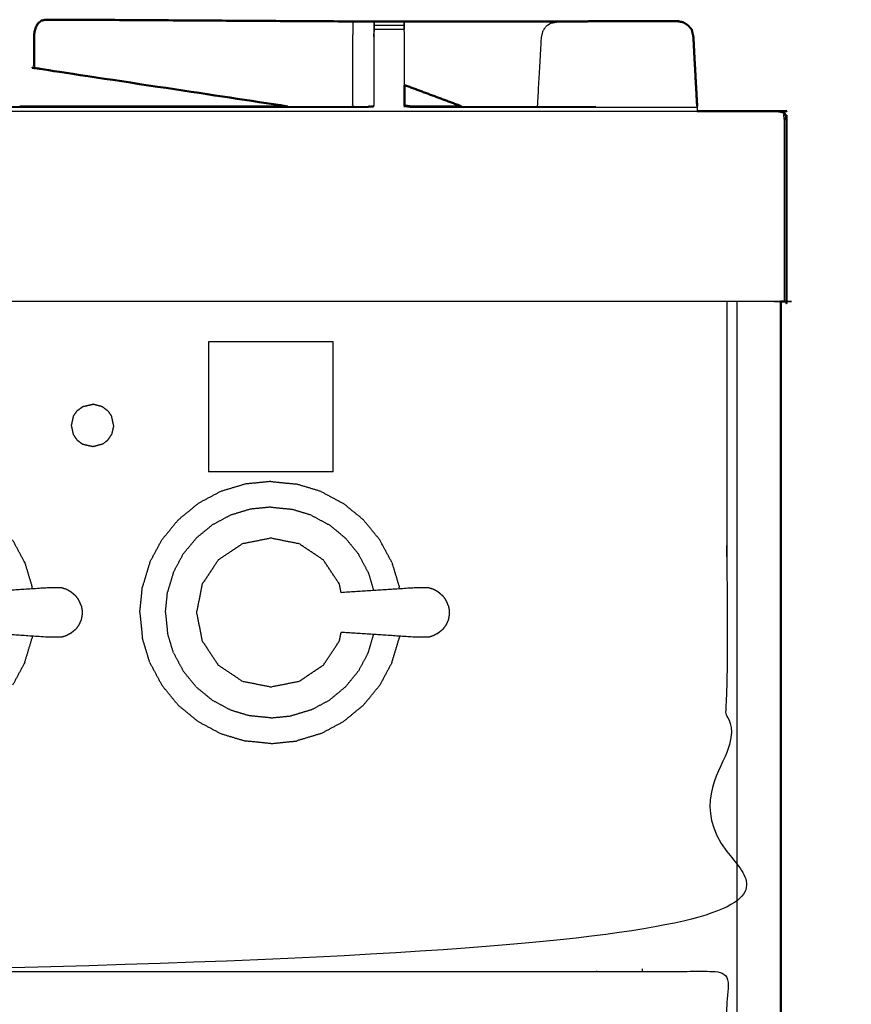
# Model space of a CAD drawing. Units: millimetres. Extents: x -3 to 195, y 0 to 190.
# Drawn here: x 84 to 101, y 72 to 93 of the extents above; entities that cross this region are included whole.
import ezdxf

# ---------------------------------------------------------------- set-up
doc = ezdxf.new("R2010")
doc.units = ezdxf.units.MM
doc.header["$MEASUREMENT"] = 0
doc.layers.add('PROIEZIONI 2D$Visible$Curves', color=7, linetype='Continuous', true_color=0x000000)
doc.layers.add('PROIEZIONI 2D$Visible$SceneSilhouetteCurves', color=7, linetype='Continuous', lineweight=50, true_color=0x000000)

msp = doc.modelspace()

# ---------------------------------------------------------------- linework, layer by layer
at = {"layer": 'PROIEZIONI 2D$Visible$Curves', "color": 18, "true_color": 0x000000}
for points, knots in [([(84.529, 92.831), (84.483, 92.821), (84.438, 92.811), (84.4, 92.776), (84.362, 92.742), (84.336, 92.689), (84.311, 92.637), (84.3, 92.574), (84.288, 92.51), (84.288, 92.308), (84.288, 92.106), (84.288, 91.964), (84.288, 91.823), (84.368, 91.807), (84.448, 91.791), (87.033, 91.401), (89.618, 91.01)], [0, 0, 0, 1, 1, 2, 2, 3, 3, 4, 4, 5, 5, 6, 6, 7, 7, 7.7902, 7.7902, 7.7902]), ([(91.338, 92.793), (88.156, 92.812), (84.974, 92.832), (84.751, 92.831), (84.529, 92.831)], [346.017609, 346.017609, 346.017609, 347, 347, 348, 348, 348]), ([(91.338, 92.792), (91.356, 92.792), (91.373, 92.792), (91.391, 92.792), (91.409, 92.792), (91.418, 92.792), (91.428, 92.792), (91.434, 92.792), (91.441, 92.793)], [352.000118, 352.000118, 352.000118, 353, 353, 354, 354, 355, 355, 356, 356, 356]), ([(91.441, 92.793), (91.441, 92.795), (91.441, 92.797), (91.755, 92.797), (92.07, 92.797), (92.07, 92.795), (92.07, 92.793)], [364.819487, 364.819487, 364.819487, 365, 365, 366, 366, 366.188589, 366.188589, 366.188589]), ([(92.07, 92.793), (92.782, 92.793), (93.493, 92.793), (94.309, 92.794), (95.125, 92.795), (95.364, 92.795), (95.604, 92.795)], [727.319386, 727.319386, 727.319386, 728, 728, 729, 729, 729.49037, 729.49037, 729.49037]), ([(95.17, 92.771), (95.233, 92.782), (95.296, 92.794), (95.45, 92.794), (95.603, 92.795)], [284, 284, 284, 285, 285, 286, 286, 286]), ([(97.939, 92.777), (97.881, 92.789), (97.824, 92.8), (96.962, 92.799), (96.101, 92.798), (95.852, 92.797), (95.603, 92.795)], [303.003535, 303.003535, 303.003535, 304, 304, 305, 305, 306, 306, 306]), ([(97.939, 92.777), (97.989, 92.746), (98.038, 92.714), (98.077, 92.67), (98.117, 92.626)], [310, 310, 310, 311, 311, 312, 312, 312]), ([(98.189, 91.774), (98.17, 92.122), (98.152, 92.47), (98.135, 92.548), (98.117, 92.626)], [299.521875, 299.521875, 299.521875, 300, 300, 301, 301, 301]), ([(93.27, 91.01), (93.263, 91.015), (93.255, 91.02), (92.666, 91.239), (92.077, 91.459)], [768.8750659, 768.8750659, 768.8750659, 769, 769, 769.5995501, 769.5995501, 769.5995501]), ([(92.076, 91.026), (92.076, 91.027), (92.076, 91.027), (92.137, 91.018), (92.197, 91.01), (92.734, 91.01), (93.27, 91.01)], [371.960497, 371.960497, 371.960497, 372, 372, 373, 373, 373.190874, 373.190874, 373.190874]), ([(98.228, 90.91), (99.098, 90.91), (99.968, 90.91), (99.999, 90.903), (100.03, 90.897), (100.052, 90.878), (100.074, 90.86), (100.088, 90.828), (100.101, 90.797), (100.105, 90.753), (100.11, 90.71), (100.11, 88.81), (100.11, 86.91), (100.103, 86.91), (100.097, 86.91), (100.078, 86.91), (100.06, 86.91), (100.028, 86.91), (99.997, 86.91), (99.995, 86.91), (99.993, 86.91)], [32.946674, 32.946674, 32.946674, 33, 33, 34, 34, 35, 35, 36, 36, 37, 37, 38, 38, 39, 39, 40, 40, 41, 41, 41.046919, 41.046919, 41.046919])]:
    msp.add_open_spline(points, degree=2, knots=knots, dxfattribs=at)
at = {"layer": 'PROIEZIONI 2D$Visible$Curves', "color": 18, "lineweight": -3, "true_color": 0x000000}
for points in [[(84.529, 92.831), (84.744, 92.83), (84.959, 92.828)], [(91.441, 92.793), (91.437, 92.631), (91.434, 92.47)], [(92.07, 92.713), (91.755, 92.713), (91.441, 92.713)], [(92.07, 92.626), (91.755, 92.626), (91.441, 92.626)], [(91.434, 92.47), (91.434, 91.749), (91.434, 91.027)], [(98.228, 91.02), (98.21, 91.359), (98.193, 91.698)], [(92.069, 91.006), (92.069, 91.001), (92.069, 90.996)], [(93.27, 91.01), (94.686, 91.01), (96.101, 91.01)], [(98.231, 91.014), (98.229, 91.006), (98.228, 90.998)], [(98.228, 90.996), (98.228, 90.997), (98.228, 90.998)], [(98.228, 90.996), (98.228, 90.953), (98.228, 90.91)], [(94.389, 86.909), (94.39, 86.91), (94.39, 86.91)], [(99.072, 15.061), (99.072, 50.985), (99.072, 86.91)], [(87.954, 86.059), (87.954, 84.694), (87.954, 83.328)], [(90.579, 86.059), (89.266, 86.059), (87.954, 86.059)], [(90.579, 83.328), (90.579, 84.694), (90.579, 86.059)], [(85.192, 84.611), (85.252, 84.656), (85.312, 84.701)], [(85.312, 84.701), (85.42, 84.725), (85.527, 84.75)], [(85.727, 84.695), (85.627, 84.723), (85.527, 84.75)], [(85.727, 84.695), (85.784, 84.653), (85.84, 84.611)], [(85.113, 84.494), (85.091, 84.398), (85.07, 84.303)], [(85.113, 84.494), (85.153, 84.553), (85.192, 84.611)], [(85.84, 84.611), (85.879, 84.553), (85.919, 84.494)], [(85.962, 84.303), (85.941, 84.398), (85.919, 84.494)], [(85.07, 84.303), (85.091, 84.207), (85.113, 84.111)], [(85.962, 84.303), (85.94, 84.207), (85.918, 84.111)], [(85.113, 84.111), (85.153, 84.053), (85.192, 83.995)], [(85.839, 83.995), (85.879, 84.053), (85.918, 84.111)], [(85.312, 83.905), (85.252, 83.95), (85.192, 83.995)], [(85.527, 83.856), (85.419, 83.881), (85.312, 83.905)], [(85.728, 83.91), (85.627, 83.883), (85.527, 83.856)], [(85.839, 83.995), (85.784, 83.952), (85.728, 83.91)], [(90.579, 83.328), (89.266, 83.328), (87.954, 83.328)], [(88.729, 83.072), (88.471, 82.994), (88.212, 82.916)], [(89.266, 83.126), (88.998, 83.099), (88.729, 83.072)], [(89.266, 83.126), (89.535, 83.099), (89.803, 83.072)], [(90.32, 82.916), (90.062, 82.994), (89.803, 83.072)], [(88.212, 82.916), (87.974, 82.789), (87.736, 82.661)], [(90.32, 82.916), (90.558, 82.789), (90.796, 82.661)], [(87.319, 82.319), (87.528, 82.49), (87.736, 82.661)], [(89.266, 82.587), (89.05, 82.565), (88.834, 82.544)], [(89.266, 82.587), (89.482, 82.565), (89.698, 82.544)], [(91.214, 82.319), (91.005, 82.49), (90.796, 82.661)], [(88.419, 82.418), (88.227, 82.315), (88.036, 82.213)], [(88.834, 82.544), (88.626, 82.481), (88.419, 82.418)], [(90.114, 82.418), (89.906, 82.481), (89.698, 82.544)], [(90.114, 82.418), (90.305, 82.315), (90.497, 82.213)], [(87.319, 82.319), (87.148, 82.11), (86.977, 81.901)], [(87.7, 81.938), (87.868, 82.075), (88.036, 82.213)], [(90.833, 81.938), (90.665, 82.075), (90.497, 82.213)], [(91.556, 81.901), (91.385, 82.11), (91.214, 82.319)], [(84.091, 81.426), (83.963, 81.664), (83.836, 81.901)], [(86.722, 81.426), (86.849, 81.664), (86.977, 81.901)], [(87.7, 81.938), (87.562, 81.77), (87.425, 81.602)], [(91.108, 81.602), (90.97, 81.77), (90.833, 81.938)], [(91.811, 81.426), (91.683, 81.664), (91.556, 81.901)], [(87.22, 81.219), (87.322, 81.411), (87.425, 81.602)], [(91.313, 81.219), (91.21, 81.411), (91.108, 81.602)], [(84.091, 81.426), (84.169, 81.167), (84.247, 80.909)], [(86.722, 81.426), (86.644, 81.167), (86.566, 80.909)], [(91.811, 81.426), (91.889, 81.167), (91.967, 80.909)], [(87.22, 81.219), (87.157, 81.011), (87.094, 80.804)], [(91.313, 81.219), (91.371, 81.026), (91.429, 80.833)], [(84.251, 80.868), (84.249, 80.889), (84.247, 80.909)], [(86.512, 80.372), (86.539, 80.64), (86.566, 80.909)], [(87.051, 80.372), (87.073, 80.588), (87.094, 80.804)], [(91.971, 80.868), (91.969, 80.889), (91.967, 80.909)], [(86.512, 80.372), (86.539, 80.103), (86.566, 79.834)], [(87.051, 80.372), (87.073, 80.156), (87.094, 79.94)], [(87.22, 79.524), (87.157, 79.732), (87.094, 79.94)], [(91.313, 79.524), (91.371, 79.717), (91.429, 79.91)], [(84.091, 79.318), (84.169, 79.576), (84.247, 79.834)], [(84.251, 79.875), (84.249, 79.855), (84.247, 79.834)], [(86.722, 79.318), (86.644, 79.576), (86.566, 79.834)], [(91.811, 79.318), (91.889, 79.576), (91.967, 79.834)], [(91.971, 79.875), (91.969, 79.855), (91.967, 79.834)], [(87.22, 79.524), (87.322, 79.333), (87.425, 79.141)], [(91.313, 79.524), (91.21, 79.333), (91.108, 79.141)], [(84.091, 79.318), (83.963, 79.08), (83.836, 78.842)], [(86.722, 79.318), (86.849, 79.08), (86.977, 78.842)], [(91.811, 79.318), (91.683, 79.08), (91.556, 78.842)], [(87.7, 78.805), (87.562, 78.973), (87.425, 79.141)], [(90.833, 78.805), (90.97, 78.973), (91.108, 79.141)], [(87.319, 78.424), (87.148, 78.633), (86.977, 78.842)], [(87.7, 78.805), (87.868, 78.668), (88.036, 78.53)], [(90.833, 78.805), (90.665, 78.668), (90.497, 78.53)], [(91.214, 78.424), (91.385, 78.633), (91.556, 78.842)], [(88.036, 78.53), (88.227, 78.428), (88.419, 78.325)], [(90.114, 78.325), (90.305, 78.428), (90.497, 78.53)], [(87.319, 78.424), (87.528, 78.253), (87.736, 78.082)], [(88.419, 78.325), (88.626, 78.262), (88.834, 78.2)], [(90.114, 78.325), (89.906, 78.262), (89.698, 78.2)], [(91.214, 78.424), (91.005, 78.253), (90.796, 78.082)], [(87.736, 78.082), (87.974, 77.955), (88.212, 77.827)], [(89.266, 78.157), (89.05, 78.178), (88.834, 78.2)], [(89.266, 78.157), (89.482, 78.178), (89.698, 78.2)], [(90.32, 77.827), (90.558, 77.955), (90.796, 78.082)], [(88.212, 77.827), (88.471, 77.749), (88.729, 77.671)], [(90.32, 77.827), (90.062, 77.749), (89.803, 77.671)], [(89.266, 77.617), (88.998, 77.644), (88.729, 77.671)], [(89.266, 77.617), (89.535, 77.644), (89.803, 77.671)], [(97.072, 72.886), (97.072, 72.858), (97.072, 72.83)]]:
    msp.add_open_spline(points, degree=2, dxfattribs=at)
for points, knots in [([(90.991, 92.792), (90.989, 92.631), (90.987, 92.469), (90.987, 91.782), (90.987, 91.095), (90.987, 91.052), (90.988, 91.01)], [0, 0, 0, 1, 1, 2, 2, 2.290698, 2.290698, 2.290698]), ([(90.992, 92.792), (91.046, 92.792), (91.1, 92.792), (91.165, 92.792), (91.23, 92.792), (91.284, 92.792), (91.338, 92.792), (91.338, 92.792), (91.338, 92.792)], [349.003652, 349.003652, 349.003652, 350, 350, 351, 351, 352, 352, 352.000118, 352.000118, 352.000118]), ([(91.434, 92.47), (91.437, 92.592), (91.441, 92.713), (91.441, 92.744), (91.441, 92.776), (91.441, 92.784), (91.441, 92.792)], [362, 362, 362, 363, 363, 364, 364, 364.777619, 364.777619, 364.777619]), ([(91.441, 91.855), (91.441, 92.163), (91.441, 92.47), (91.441, 92.548), (91.441, 92.626), (91.441, 92.67), (91.441, 92.713)], [428.577636, 428.577636, 428.577636, 429, 429, 430, 430, 431, 431, 431]), ([(92.07, 92.793), (92.07, 92.784), (92.07, 92.776), (92.07, 92.744), (92.07, 92.713), (92.07, 92.67), (92.07, 92.626), (92.07, 92.626), (92.07, 92.626)], [366.188589, 366.188589, 366.188589, 367, 367, 368, 368, 369, 369, 369.001603, 369.001603, 369.001603]), ([(92.076, 91.459), (92.076, 91.965), (92.076, 92.47), (92.073, 92.631), (92.07, 92.793)], [337.375474, 337.375474, 337.375474, 338, 338, 339, 339, 339]), ([(94.875, 91.01), (94.917, 91.74), (94.959, 92.47), (94.975, 92.534), (94.99, 92.597), (95.026, 92.649), (95.063, 92.702), (95.116, 92.736), (95.17, 92.771)], [280.438614, 280.438614, 280.438614, 281, 281, 282, 282, 283, 283, 284, 284, 284]), ([(95.603, 92.795), (95.852, 92.796), (96.101, 92.796), (96.962, 92.797), (97.824, 92.798), (97.881, 92.788), (97.939, 92.777)], [307, 307, 307, 308, 308, 309, 309, 310, 310, 310]), ([(98.117, 92.626), (98.133, 92.548), (98.149, 92.47), (98.169, 92.122), (98.188, 91.774)], [734, 734, 734, 735, 735, 735.479807, 735.479807, 735.479807]), ([(65.277, 90.91), (66.308, 90.91), (67.338, 90.91), (82.783, 90.91), (98.228, 90.91)], [31.537092, 31.537092, 31.537092, 32, 32, 32.946674, 32.946674, 32.946674]), ([(82.057, 91.008), (82.12, 91.002), (82.183, 90.996), (86.749, 90.996), (91.314, 90.996), (91.378, 91.004), (91.441, 91.013)], [0, 0, 0, 1, 1, 2, 2, 3, 3, 3]), ([(82.063, 91.02), (82.123, 91.015), (82.183, 91.01), (83.085, 91.01), (83.986, 91.01)], [424.001719, 424.001719, 424.001719, 425, 425, 425.197399, 425.197399, 425.197399]), ([(89.619, 91.01), (90.466, 91.01), (91.314, 91.01), (91.374, 91.018), (91.434, 91.027)], [425.814328, 425.814328, 425.814328, 426, 426, 427, 427, 427]), ([(92.069, 91.013), (92.133, 91.004), (92.197, 90.996), (95.212, 90.996), (98.228, 90.996)], [0, 0, 0, 1, 1, 2, 2, 2]), ([(99.968, 90.91), (99.956, 90.903), (99.943, 90.897), (99.978, 90.891), (100.014, 90.884), (100.04, 90.868), (100.067, 90.852), (100.056, 90.843), (100.044, 90.833), (100.05, 90.799), (100.056, 90.764), (100.058, 90.737), (100.06, 90.71), (100.06, 88.81), (100.06, 86.91)], [0, 0, 0, 1, 1, 2, 2, 3, 3, 4, 4, 5, 5, 6, 6, 7, 7, 7]), ([(98.856, 86.91), (98.856, 85.285), (98.856, 83.66), (98.856, 83.192), (98.856, 82.725), (98.856, 82.515), (98.856, 82.305), (98.856, 82.065), (98.856, 81.824), (98.856, 80.536), (98.856, 79.248), (98.856, 79.01), (98.856, 78.772), (98.856, 78.551), (98.856, 78.33), (98.856, 78.14), (98.856, 77.95), (98.856, 77.681), (98.856, 77.412), (98.856, 76.642), (98.856, 75.872), (98.856, 75.415), (98.856, 74.959), (98.856, 73.923), (98.856, 72.886), (55.118, 72.886), (11.381, 72.886), (11.258, 72.886), (11.134, 72.886), (10.989, 72.886), (10.843, 72.886), (10.652, 72.886), (10.461, 72.886), (10.232, 72.886), (10.003, 72.886), (9.774, 72.886), (9.545, 72.886), (7.525, 72.886), (5.506, 72.886), (5.277, 72.886), (5.047, 72.886), (4.818, 72.886), (4.589, 72.886), (4.398, 72.886), (4.208, 72.886), (4.062, 72.886), (3.916, 72.886), (3.793, 72.886), (3.67, 72.886), (2.474, 72.886), (1.278, 72.886), (1.278, 73.923), (1.278, 74.959), (1.278, 75.416), (1.278, 75.872), (1.278, 76.642), (1.278, 77.412), (1.278, 77.681), (1.278, 77.95), (1.278, 78.14), (1.278, 78.33), (1.278, 78.551), (1.278, 78.772), (1.278, 79.01), (1.278, 79.248), (1.278, 80.536), (1.278, 81.824), (1.278, 82.065), (1.278, 82.305), (1.278, 82.515), (1.278, 82.725), (1.278, 83.193), (1.278, 83.66), (1.278, 85.285), (1.278, 86.91)], [-34, -34, -34, -33, -33, -32, -32, -31, -31, -30, -30, -29, -29, -28, -28, -27, -27, -26, -26, -25, -25, -24, -24, -23, -23, -22, -22, -21, -21, -20, -20, -19, -19, -18, -18, -17, -17, -16, -16, -15, -15, -14, -14, -13, -13, -12, -12, -11, -11, -10, -10, -9, -9, -8, -8, -7, -7, -6, -6, -5, -5, -4, -4, -3, -3, -2, -2, -1, -1, 0, 0, 1, 1, 2, 2, 3, 3, 3]), ([(99.993, 86.91), (99.951, 86.91), (99.91, 86.91), (83.624, 86.91), (67.338, 86.91), (65.112, 86.91), (62.886, 86.91), (50.079, 86.91), (37.273, 86.91), (35.468, 86.91), (33.663, 86.91)], [41.046919, 41.046919, 41.046919, 42, 42, 43, 43, 44, 44, 45, 45, 46, 46, 46]), ([(90.745, 80.789), (90.727, 80.879), (90.709, 80.969), (90.54, 81.223), (90.371, 81.476), (90.117, 81.645), (89.864, 81.815), (89.565, 81.874), (89.266, 81.934), (88.967, 81.874), (88.668, 81.815), (88.415, 81.645), (88.162, 81.476), (87.992, 81.223), (87.823, 80.969), (87.764, 80.671), (87.704, 80.372), (87.764, 80.073), (87.823, 79.774), (87.992, 79.52), (88.162, 79.267), (88.415, 79.098), (88.668, 78.928), (88.967, 78.869), (89.266, 78.81), (89.565, 78.869), (89.864, 78.928), (90.117, 79.098), (90.371, 79.267), (90.54, 79.52), (90.709, 79.774), (90.727, 79.864), (90.745, 79.955)], [-9.302531, -9.302531, -9.302531, -9, -9, -8, -8, -7, -7, -6, -6, -5, -5, -4, -4, -3, -3, -2, -2, -1, -1, 0, 0, 1, 1, 2, 2, 3, 3, 4, 4, 5, 5, 5.302746, 5.302746, 5.302746]), ([(85.051, 80.812), (85.006, 80.837), (84.961, 80.861), (84.912, 80.876), (84.863, 80.891), (84.706, 80.89), (84.549, 80.888), (83.787, 80.838), (83.025, 80.789)], [-2, -2, -2, -1, -1, 0, 0, 1, 1, 1.960861, 1.960861, 1.960861]), ([(85.168, 80.718), (85.131, 80.748), (85.095, 80.779), (85.073, 80.796), (85.051, 80.812)], [2, 2, 2, 3, 3, 4, 4, 4]), ([(85.281, 80.515), (85.272, 80.537), (85.263, 80.559), (85.244, 80.601), (85.224, 80.644), (85.196, 80.681), (85.168, 80.718)], [-1, -1, -1, 0, 0, 1, 1, 2, 2, 2]), ([(92.771, 80.812), (92.726, 80.837), (92.68, 80.861), (92.632, 80.876), (92.583, 80.891), (92.426, 80.89), (92.269, 80.888), (91.507, 80.838), (90.745, 80.789)], [-2, -2, -2, -1, -1, 0, 0, 1, 1, 1.960742, 1.960742, 1.960742]), ([(92.887, 80.718), (92.851, 80.748), (92.815, 80.779), (92.793, 80.796), (92.771, 80.812)], [2, 2, 2, 3, 3, 4, 4, 4]), ([(93, 80.515), (92.992, 80.537), (92.983, 80.559), (92.964, 80.601), (92.944, 80.644), (92.916, 80.681), (92.887, 80.718)], [-1, -1, -1, 0, 0, 1, 1, 2, 2, 2]), ([(85.281, 80.515), (85.286, 80.481), (85.292, 80.446), (85.295, 80.429), (85.298, 80.412)], [1, 1, 1, 2, 2, 3, 3, 3]), ([(93, 80.515), (93.006, 80.481), (93.012, 80.446), (93.015, 80.429), (93.018, 80.412)], [1, 1, 1, 2, 2, 3, 3, 3]), ([(85.298, 80.331), (85.295, 80.314), (85.292, 80.297), (85.286, 80.263), (85.281, 80.228)], [0, 0, 0, 1, 1, 2, 2, 2]), ([(85.298, 80.412), (85.299, 80.392), (85.3, 80.372), (85.299, 80.352), (85.298, 80.331)], [0, 0, 0, 1, 1, 2, 2, 2]), ([(93.018, 80.331), (93.015, 80.314), (93.012, 80.297), (93.006, 80.263), (93, 80.228)], [0, 0, 0, 1, 1, 2, 2, 2]), ([(93.018, 80.412), (93.019, 80.392), (93.02, 80.372), (93.019, 80.352), (93.018, 80.331)], [0, 0, 0, 1, 1, 2, 2, 2]), ([(85.281, 80.228), (85.272, 80.206), (85.263, 80.184), (85.244, 80.142), (85.224, 80.1), (85.196, 80.063), (85.168, 80.025)], [-1, -1, -1, 0, 0, 1, 1, 2, 2, 2]), ([(93, 80.228), (92.992, 80.206), (92.983, 80.184), (92.964, 80.142), (92.944, 80.1), (92.916, 80.063), (92.887, 80.025)], [-1, -1, -1, 0, 0, 1, 1, 2, 2, 2]), ([(85.051, 79.931), (85.006, 79.907), (84.961, 79.882), (84.912, 79.867), (84.863, 79.852), (84.706, 79.854), (84.549, 79.855), (83.787, 79.905), (83.026, 79.955)], [0, 0, 0, 1, 1, 2, 2, 3, 3, 3.960769, 3.960769, 3.960769]), ([(85.051, 79.931), (85.073, 79.948), (85.095, 79.965), (85.131, 79.995), (85.168, 80.025)], [2, 2, 2, 3, 3, 4, 4, 4]), ([(92.771, 79.931), (92.726, 79.907), (92.68, 79.882), (92.632, 79.867), (92.583, 79.852), (92.426, 79.854), (92.269, 79.855), (91.507, 79.905), (90.746, 79.955)], [0, 0, 0, 1, 1, 2, 2, 3, 3, 3.960547, 3.960547, 3.960547]), ([(92.771, 79.931), (92.793, 79.948), (92.815, 79.965), (92.851, 79.995), (92.887, 80.025)], [2, 2, 2, 3, 3, 4, 4, 4]), ([(2.173, 71.743), (2.173, 72.286), (2.173, 72.83), (3.084, 72.83), (3.996, 72.83), (26.586, 72.83), (49.176, 72.83), (53.851, 72.83), (58.526, 72.83), (77.096, 72.83), (95.665, 72.83), (97.261, 72.83), (98.856, 72.83), (98.856, 71.107), (98.856, 69.384), (98.856, 51.568), (98.856, 33.751), (98.856, 31.58), (98.856, 29.409), (97.261, 29.409), (95.665, 29.409)], [2.684553, 2.684553, 2.684553, 3, 3, 4, 4, 5, 5, 6, 6, 7, 7, 8, 8, 9, 9, 10, 10, 11, 11, 12, 12, 12]), ([(97.812, 30.857), (77.192, 30.857), (56.572, 30.857), (56.377, 30.897), (56.183, 30.936), (56.024, 31.043), (55.865, 31.15), (55.758, 31.309), (55.651, 31.468), (55.611, 31.663), (55.572, 31.857), (55.572, 51.329), (55.572, 70.8), (55.611, 70.995), (55.651, 71.189), (55.758, 71.348), (55.865, 71.507), (56.024, 71.614), (56.183, 71.722), (56.377, 71.761), (56.572, 71.8), (77.192, 71.8), (97.812, 71.8), (98.006, 71.761), (98.201, 71.722), (98.36, 71.614), (98.519, 71.507), (98.626, 71.348), (98.733, 71.189), (98.772, 70.995), (98.812, 70.8), (98.812, 51.329), (98.812, 31.857), (98.772, 31.663), (98.733, 31.468), (98.626, 31.309), (98.519, 31.15), (98.36, 31.043), (98.201, 30.936), (98.006, 30.897), (97.812, 30.857)], [-10, -10, -10, -9, -9, -8, -8, -7, -7, -6, -6, -5, -5, -4, -4, -3, -3, -2, -2, -1, -1, 0, 0, 1, 1, 2, 2, 3, 3, 4, 4, 5, 5, 6, 6, 7, 7, 8, 8, 9, 9, 10, 10, 10])]:
    msp.add_open_spline(points, degree=2, knots=knots, dxfattribs=at)
at = {"layer": 'PROIEZIONI 2D$Visible$Curves', "color": 18, "true_color": 0x000000}
for points in [[(91.441, 92.793), (91.441, 92.793), (91.441, 92.793)], [(98.189, 91.774), (98.21, 91.394), (98.231, 91.013)], [(92.076, 91.027), (92.076, 91.243), (92.076, 91.459)], [(83.986, 91.01), (86.802, 91.01), (89.619, 91.01)], [(99.993, 86.91), (99.993, 50.985), (99.993, 15.061)]]:
    msp.add_open_spline(points, degree=2, dxfattribs=at)
at = {"layer": 'PROIEZIONI 2D$Visible$SceneSilhouetteCurves', "color": 18, "true_color": 0x000000}
for points, knots in [([(84.529, 92.831), (84.483, 92.821), (84.438, 92.811), (84.4, 92.776), (84.362, 92.742), (84.336, 92.689), (84.311, 92.637), (84.3, 92.574), (84.288, 92.51), (84.288, 92.308), (84.288, 92.106), (84.288, 91.964), (84.288, 91.823), (84.368, 91.807), (84.448, 91.791), (87.033, 91.401), (89.618, 91.01)], [0, 0, 0, 1, 1, 2, 2, 3, 3, 4, 4, 5, 5, 6, 6, 7, 7, 7.7902, 7.7902, 7.7902]), ([(91.338, 92.793), (88.156, 92.812), (84.974, 92.832), (84.751, 92.831), (84.529, 92.831)], [346.017609, 346.017609, 346.017609, 347, 347, 348, 348, 348]), ([(91.338, 92.792), (91.356, 92.792), (91.373, 92.792), (91.391, 92.792), (91.409, 92.792), (91.418, 92.792), (91.428, 92.792), (91.434, 92.792), (91.441, 92.793)], [352.000118, 352.000118, 352.000118, 353, 353, 354, 354, 355, 355, 356, 356, 356]), ([(91.441, 92.793), (91.441, 92.795), (91.441, 92.797), (91.755, 92.797), (92.07, 92.797), (92.07, 92.795), (92.07, 92.793)], [364.819487, 364.819487, 364.819487, 365, 365, 366, 366, 366.188589, 366.188589, 366.188589]), ([(92.07, 92.793), (92.782, 92.793), (93.493, 92.793), (94.309, 92.794), (95.125, 92.795), (95.364, 92.795), (95.604, 92.795)], [727.319386, 727.319386, 727.319386, 728, 728, 729, 729, 729.49037, 729.49037, 729.49037]), ([(95.17, 92.771), (95.233, 92.782), (95.296, 92.794), (95.45, 92.794), (95.603, 92.795)], [284, 284, 284, 285, 285, 286, 286, 286]), ([(97.939, 92.777), (97.881, 92.789), (97.824, 92.8), (96.962, 92.799), (96.101, 92.798), (95.852, 92.797), (95.603, 92.795)], [303.003535, 303.003535, 303.003535, 304, 304, 305, 305, 306, 306, 306]), ([(97.939, 92.777), (97.989, 92.746), (98.038, 92.714), (98.077, 92.67), (98.117, 92.626)], [310, 310, 310, 311, 311, 312, 312, 312]), ([(98.189, 91.774), (98.17, 92.122), (98.152, 92.47), (98.135, 92.548), (98.117, 92.626)], [299.521875, 299.521875, 299.521875, 300, 300, 301, 301, 301]), ([(93.27, 91.01), (93.263, 91.015), (93.255, 91.02), (92.666, 91.239), (92.077, 91.459)], [768.8750659, 768.8750659, 768.8750659, 769, 769, 769.5995501, 769.5995501, 769.5995501]), ([(92.076, 91.026), (92.076, 91.027), (92.076, 91.027), (92.137, 91.018), (92.197, 91.01), (92.734, 91.01), (93.27, 91.01)], [371.960497, 371.960497, 371.960497, 372, 372, 373, 373, 373.190874, 373.190874, 373.190874]), ([(98.228, 90.91), (99.098, 90.91), (99.968, 90.91), (99.999, 90.903), (100.03, 90.897), (100.052, 90.878), (100.074, 90.86), (100.088, 90.828), (100.101, 90.797), (100.105, 90.753), (100.11, 90.71), (100.11, 88.81), (100.11, 86.91), (100.103, 86.91), (100.097, 86.91), (100.078, 86.91), (100.06, 86.91), (100.028, 86.91), (99.997, 86.91), (99.995, 86.91), (99.993, 86.91)], [32.946674, 32.946674, 32.946674, 33, 33, 34, 34, 35, 35, 36, 36, 37, 37, 38, 38, 39, 39, 40, 40, 41, 41, 41.046919, 41.046919, 41.046919])]:
    msp.add_open_spline(points, degree=2, knots=knots, dxfattribs=at)
for points in [[(91.441, 92.793), (91.441, 92.793), (91.441, 92.793)], [(98.189, 91.774), (98.21, 91.394), (98.231, 91.013)], [(92.076, 91.027), (92.076, 91.243), (92.076, 91.459)], [(83.986, 91.01), (86.802, 91.01), (89.619, 91.01)], [(99.993, 86.91), (99.993, 50.985), (99.993, 15.061)]]:
    msp.add_open_spline(points, degree=2, dxfattribs=at)

doc.saveas('drawing.dxf')
